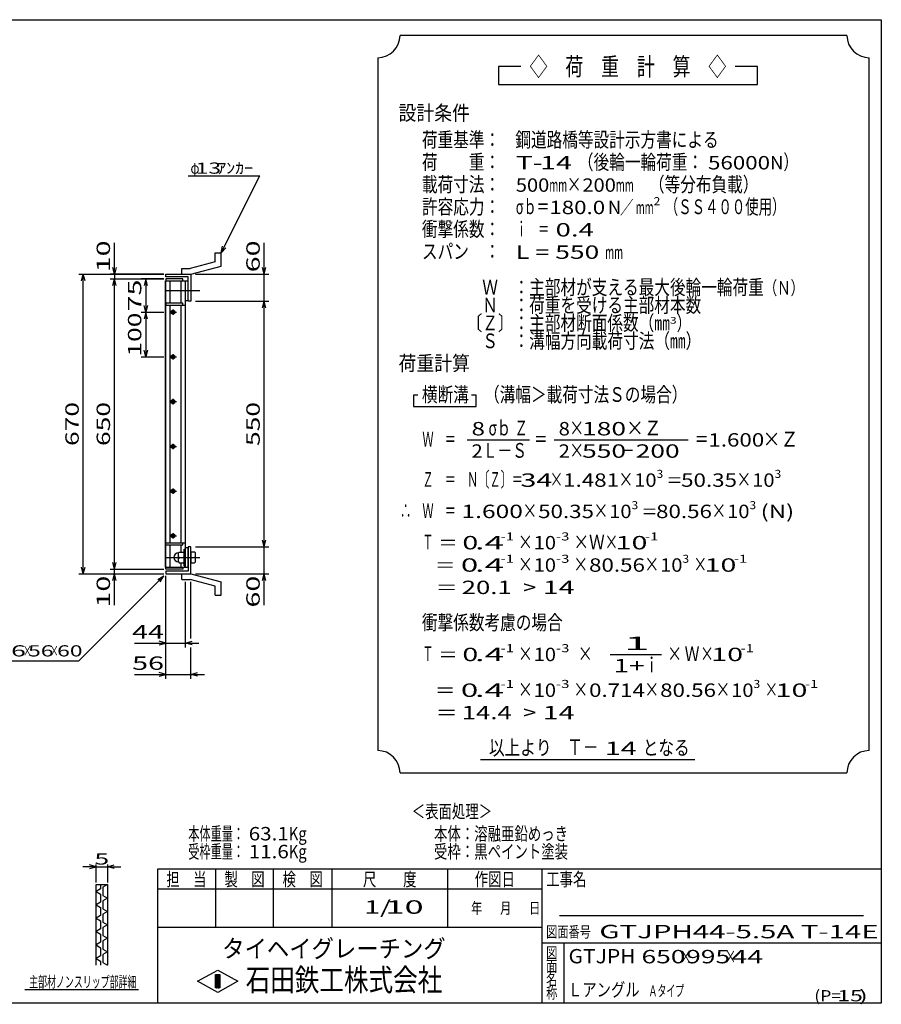
# Model space of a CAD drawing. Units: millimetres. Extents: x -182 to 173, y -128 to 105.
# Drawn here: x -20 to 173, y -115 to 105 of the extents above; entities that cross this region are included whole.
import ezdxf
from ezdxf.enums import TextEntityAlignment as Align

# ---------------------------------------------------------------- set-up
doc = ezdxf.new("R2010")
doc.units = ezdxf.units.MM
doc.header["$LTSCALE"] = 0.25
doc.linetypes.add('CENTER', pattern=[50.8, 31.75, -6.35, 6.35, -6.35])
for name, color, linetype in [('16', 7, 'Continuous'), ('19', 7, 'Continuous'), ('22', 7, 'Continuous'), ('24', 7, 'Continuous'), ('32', 7, 'Continuous')]:
    doc.layers.add(name, color=color, linetype=linetype)
doc.styles.add('dcStyle0', font='txt.shx', dxfattribs={"width": 0.833333, "bigfont": 'bigfont'})

msp = doc.modelspace()

# ---------------------------------------------------------------- linework, layer by layer
at = {"color": 150, "linetype": 'Continuous', "lineweight": 25}
for p, q in [((-172.9, 105.35), (173.1, 105.35)), ((173.1, 105.35), (173.1, -114.65)), ((173.1, -84.65), (11.1, -84.65)), ((11.1, -84.65), (11.1, -114.65)), ((24.1, -84.65), (24.1, -97.65)), ((37.1, -97.65), (37.1, -84.65)), ((50.1, -84.65), (50.1, -97.65)), ((76.1, -97.65), (76.1, -84.65)), ((97.1, -84.65), (97.1, -114.65)), ((97.1, -89.15), (11.1, -89.15)), ((169.1, -95.15), (101.1, -95.15)), ((11.1, -97.65), (97.1, -97.65)), ((97.1, -101.15), (173.1, -101.15)), ((102.1, -114.65), (102.1, -101.15)), ((20.1, -109.75), (24.6, -107.25)), ((24.6, -107.25), (29.1, -109.75)), ((24.6, -112.25), (20.1, -109.75)), ((24.1, -108.25), (25.1, -108.25)), ((24.1, -111.25), (24.1, -108.25)), ((24.1, -108.25), (24.3, -108.25)), ((24.3, -108.25), (24.3, -111.25)), ((24.5, -111.25), (24.5, -108.25)), ((24.5, -108.25), (24.7, -108.25)), ((29.1, -109.75), (24.6, -112.25)), ((24.7, -108.25), (24.7, -111.25)), ((24.9, -111.25), (24.9, -108.25)), ((24.9, -108.25), (25.1, -108.25)), ((25.1, -108.25), (25.1, -111.25)), ((25.1, -108.25), (25.1, -111.25)), ((25.1, -111.25), (24.1, -111.25)), ((24.3, -111.25), (24.5, -111.25)), ((24.7, -111.25), (24.9, -111.25)), ((173.1, -114.65), (-172.9, -114.65))]:
    msp.add_line(p, q, dxfattribs=at)
at = {"layer": '16', "color": 3, "linetype": 'Continuous', "lineweight": 25}
for p, q in [((12.93, -17.15), (12.93, 46.95)), ((12.93, 46.95), (13, 46.95)), ((16.8, 47.4), (13, 47.4)), ((13, 47.4), (13, 46.95)), ((13, 46.95), (16.8, 46.95)), ((13, -17.15), (13, 46.95)), ((13, 46.95), (17.4, 46.95)), ((13.95, 41.95), (13.95, 46.95)), ((16.45, 41.95), (16.45, 46.95)), ((16.8, 46.95), (16.8, 47.4)), ((17.4, -17.15), (17.4, 46.95)), ((17.4, 46.95), (18, 46.95)), ((18, 42.55), (18, 46.95)), ((13, 41.95), (13, 41.5)), ((16.8, 41.95), (13, 41.95)), ((16.8, 41.5), (16.8, 41.95)), ((17.4, 42.55), (18, 42.55)), ((13, 41.5), (17.4, 41.5)), ((13.8, 39.9), (15.4, 39.9)), ((13.95, -11.7), (13.95, 41.5)), ((14.4, 40.2), (14.8, 40.2)), ((14.6, 39.3), (14.6, 40.5)), ((16.45, -11.7), (16.45, 41.5)), ((14.4, 39.6), (14.8, 39.6)), ((13.8, 29.9), (15.4, 29.9)), ((14.4, 30.2), (14.8, 30.2)), ((14.4, 29.6), (14.8, 29.6)), ((14.6, 29.3), (14.6, 30.5)), ((13.8, 19.9), (15.4, 19.9)), ((14.4, 20.2), (14.8, 20.2)), ((14.6, 19.3), (14.6, 20.5)), ((14.4, 19.6), (14.8, 19.6)), ((13.8, 9.9), (15.4, 9.9)), ((14.4, 10.2), (14.8, 10.2)), ((14.4, 9.6), (14.8, 9.6)), ((14.6, 9.3), (14.6, 10.5)), ((14.4, 0.2), (14.8, 0.2)), ((14.6, -0.7), (14.6, 0.5)), ((13.8, -0.1), (15.4, -0.1)), ((14.4, -0.4), (14.8, -0.4)), ((13.8, -10.1), (15.4, -10.1)), ((14.4, -9.8), (14.8, -9.8)), ((14.4, -10.4), (14.8, -10.4)), ((14.6, -10.7), (14.6, -9.5)), ((13, -12.15), (13, -11.7)), ((13, -11.7), (17.4, -11.7)), ((13, -12.15), (16.8, -12.15)), ((13.95, -17.15), (13.95, -12.15)), ((16.45, -13.65), (16.45, -12.15)), ((16.8, -12.15), (16.8, -11.7)), ((17.1, -16.8), (17.1, -13.1)), ((17.1, -13.1), (17.4, -13.1)), ((17.4, -12.75), (18, -12.75)), ((17.4, -16.8), (17.4, -13.1)), ((18, -17.15), (18, -12.75)), ((16, -13.75), (15.8, -13.95)), ((15.8, -15.95), (15.8, -13.95)), ((16, -14.95), (15.8, -14.75)), ((16, -14.95), (15.8, -15.15)), ((16, -13.75), (16.9, -13.75)), ((16, -14.95), (16.9, -14.95)), ((17.1, -13.95), (16.9, -13.75)), ((16.9, -14.95), (17.1, -14.75)), ((17.1, -15.15), (16.9, -14.95)), ((12.93, -17.15), (13, -17.15)), ((13, -17.15), (16.8, -17.15)), ((13, -17.6), (13, -17.15)), ((13, -17.15), (17.4, -17.15)), ((16.8, -17.6), (13, -17.6)), ((15.8, -15.95), (16, -16.15)), ((16, -16.15), (16.9, -16.15)), ((16.45, -17.15), (16.45, -16.25)), ((16.8, -17.15), (16.8, -17.6)), ((16.9, -16.15), (17.1, -15.95)), ((17.1, -16.8), (17.4, -16.8)), ((17.4, -17.15), (18, -17.15))]:
    msp.add_line(p, q, dxfattribs=at)
at = {"layer": '16', "color": 3, "linetype": 'CENTER', "lineweight": 25}
for p, q in [((13.1, 44.75), (20.6, 44.75)), ((13.1, -14.95), (20.6, -14.95))]:
    msp.add_line(p, q, dxfattribs=at)
at = {"layer": '16', "color": 3, "linetype": 'Continuous', "lineweight": 25}
for centre, radius, start, end in [((14.4, 39.9), 0.3, 90, 270), ((14.6, 39.9), 0.4, 46.6, 133.4), ((14.8, 39.9), 0.3, 270, 90), ((14.6, 39.9), 0.4, 226.6, 313.4), ((14.4, 29.9), 0.3, 90, 270), ((14.6, 29.9), 0.4, 46.6, 133.4), ((14.6, 29.9), 0.4, 226.6, 313.4), ((14.8, 29.9), 0.3, 270, 90), ((14.4, 19.9), 0.3, 90, 270), ((14.6, 19.9), 0.4, 46.6, 133.4), ((14.8, 19.9), 0.3, 270, 90), ((14.6, 19.9), 0.4, 226.6, 313.4), ((14.4, 9.9), 0.3, 90, 270), ((14.6, 9.9), 0.4, 46.6, 133.4), ((14.6, 9.9), 0.4, 226.6, 313.4), ((14.8, 9.9), 0.3, 270, 90), ((14.4, -0.1), 0.3, 90, 270), ((14.6, -0.1), 0.4, 46.6, 133.4), ((14.8, -0.1), 0.3, 270, 90), ((14.6, -0.1), 0.4, 226.6, 313.4), ((14.4, -10.1), 0.3, 90, 270), ((14.6, -10.1), 0.4, 46.6, 133.4), ((14.6, -10.1), 0.4, 226.6, 313.4), ((14.8, -10.1), 0.3, 270, 90), ((15.8, -14.95), 1, 90, 270)]:
    msp.add_arc(centre, radius, start, end, dxfattribs=at)
at = {"layer": '19', "color": 6, "linetype": 'Continuous', "lineweight": 25}
for p, q in [((24.06, 53.21), (25.36, 53.21)), ((24.06, 51.21), (24.06, 53.21)), ((25.36, 50.21), (25.36, 53.21)), ((24.06, 51.21), (18.43, 49.7)), ((16.6, 49.7), (18.43, 49.7)), ((16.6, 48.4), (16.6, 49.7)), ((18.6, 48.4), (25.36, 50.21)), ((13, 47.8), (13, 48.4)), ((13, 48.4), (18.6, 48.4)), ((18, 47.8), (13, 47.8)), ((16.6, 48.4), (18.6, 48.4)), ((18, 42.4), (18, 47.8)), ((18.6, 48.4), (18.6, 42.4)), ((18.6, 42.4), (18, 42.4)), ((18.6, -12.6), (18, -12.6)), ((18, -12.6), (18, -18)), ((18.6, -18.6), (18.6, -12.6)), ((19.4, -13.75), (18.6, -13.75)), ((18.6, -13.75), (18.6, -16.15)), ((18.6, -14.95), (19.4, -14.95)), ((19.6, -13.95), (19.4, -13.75)), ((19.6, -14.75), (19.4, -14.95)), ((19.4, -14.95), (19.6, -15.15)), ((19.6, -15.95), (19.6, -13.95)), ((18.6, -16.15), (19.4, -16.15)), ((19.4, -16.15), (19.6, -15.95)), ((13, -18), (13, -18.6)), ((18, -18), (13, -18)), ((13, -18.6), (18.6, -18.6)), ((16.6, -18.6), (18.6, -18.6)), ((16.6, -19.9), (16.6, -18.6)), ((18.6, -18.6), (25.36, -20.41)), ((16.6, -19.9), (18.43, -19.9)), ((24.06, -21.41), (18.43, -19.9)), ((24.06, -23.41), (24.06, -21.41)), ((25.36, -23.41), (25.36, -20.41)), ((24.06, -23.41), (25.36, -23.41))]:
    msp.add_line(p, q, dxfattribs=at)
at = {"layer": '22', "color": 4, "linetype": 'Continuous', "lineweight": 25}
for p, q in [((18, 70.4), (34, 70.4)), ((25.4, 53.2), (34, 70.4)), ((1.5, 48.4), (1.5, 55.4)), ((35, 48.4), (35, 55.4)), ((25.4, 53.2), (25.7, 54.66)), ((25.4, 53.2), (26.4, 54.3)), ((1.5, 48.4), (1.1, 49.9)), ((1.9, 49.9), (1.5, 48.4)), ((35, 48.4), (34.6, 49.9)), ((35, 48.4), (35.4, 49.9)), ((-6.5, 48.4), (12.5, 48.4)), ((-5.9, 46.9), (-5.5, 48.4)), ((-5.1, 46.9), (-5.5, 48.4)), ((-5.5, -18.6), (-5.5, 48.4)), ((12.5, 48.4), (0.5, 48.4)), ((0.5, 47.4), (12.5, 47.4)), ((1.1, 45.9), (1.5, 47.4)), ((1.5, 48.4), (1.5, 47.4)), ((1.9, 45.9), (1.5, 47.4)), ((1.5, -17.6), (1.5, 47.4)), ((12.5, 47.4), (7.5, 47.4)), ((8.5, 47.4), (8.1, 45.9)), ((8.9, 45.9), (8.5, 47.4)), ((8.5, 47.4), (8.5, 39.9)), ((19.6, 48.4), (36, 48.4)), ((35, 42.4), (35, 48.4)), ((19.6, 42.4), (36, 42.4)), ((34.6, 40.9), (35, 42.4)), ((35.4, 40.9), (35, 42.4)), ((35, -12.6), (35, 42.4)), ((7.5, 39.9), (12.5, 39.9)), ((8.5, 39.9), (8.1, 41.4)), ((8.5, 39.9), (8.1, 38.4)), ((8.9, 41.4), (8.5, 39.9)), ((8.9, 38.4), (8.5, 39.9)), ((8.5, 39.9), (8.5, 29.9)), ((8.5, 29.9), (8.1, 31.4)), ((8.9, 31.4), (8.5, 29.9)), ((7.5, 29.9), (12.5, 29.9)), ((19.6, -12.6), (36, -12.6)), ((35, -12.6), (34.6, -11.1)), ((35, -12.6), (35.4, -11.1)), ((35, -18.6), (35, -12.6)), ((-5.5, -18.6), (-5.9, -17.1)), ((-5.5, -18.6), (-5.1, -17.1)), ((0.5, -17.6), (12.5, -17.6)), ((1.5, -17.6), (1.1, -16.1)), ((1.5, -17.6), (1.9, -16.1)), ((1.5, -18.6), (1.5, -17.6)), ((-6.5, -18.6), (12.5, -18.6)), ((-6.5, -38.1), (12.5, -19.1)), ((0.5, -18.6), (12.5, -18.6)), ((1.1, -20.1), (1.5, -18.6)), ((1.9, -20.1), (1.5, -18.6)), ((1.5, -25.6), (1.5, -18.6)), ((11.2, -19.9), (12.5, -19.1)), ((11.7, -20.4), (12.5, -19.1)), ((13, -35.1), (13, -19.1)), ((13, -42.1), (13, -19.1)), ((19.6, -18.6), (36, -18.6)), ((34.6, -20.1), (35, -18.6)), ((35.4, -20.1), (35, -18.6)), ((35, -25.6), (35, -18.6)), ((17.4, -35.1), (17.4, -20.4)), ((18.6, -33.1), (18.6, -20.4)), ((6, -34.1), (13, -34.1)), ((13, -34.1), (11.5, -33.7)), ((11.5, -34.5), (13, -34.1)), ((13, -34.1), (17.4, -34.1)), ((17.4, -34.1), (18.9, -33.7)), ((18.9, -34.5), (17.4, -34.1)), ((17.4, -34.1), (20.4, -34.1)), ((18.6, -42.1), (18.6, -35.1)), ((-26.5, -38.1), (-6.5, -38.1)), ((6, -41.1), (13, -41.1)), ((13, -41.1), (11.5, -40.7)), ((11.5, -41.5), (13, -41.1)), ((13, -41.1), (18.6, -41.1)), ((18.6, -41.1), (20.1, -40.7)), ((20.1, -41.5), (18.6, -41.1)), ((18.6, -41.1), (21.6, -41.1))]:
    msp.add_line(p, q, dxfattribs=at)
at = {"layer": '24', "color": 4, "linetype": 'Continuous', "lineweight": 25}
for p, q in [((165.4, 101.85), (65.4, 101.85)), ((60.4, 96.85), (60.4, -58.15)), ((92.4, 94.85), (87.4, 94.85)), ((87.4, 94.85), (87.4, 90.85)), ((145.4, 94.85), (140.4, 94.85)), ((145.4, 90.85), (145.4, 94.85)), ((170.4, -58.15), (170.4, 96.85)), ((87.4, 90.85), (145.4, 90.85)), ((69.4, 21.35), (68.4, 21.35)), ((68.4, 21.35), (68.4, 18.85)), ((82.4, 21.35), (81.4, 21.35)), ((82.4, 18.85), (82.4, 21.35)), ((68.4, 18.85), (82.4, 18.85)), ((80.4, 11.35), (94.4, 11.35)), ((99.9, 11.35), (129.9, 11.35)), ((112.4, -36.65), (123.9, -36.65)), ((83.4, -60.15), (131.4, -60.15)), ((65.4, -63.15), (165.4, -63.15))]:
    msp.add_line(p, q, dxfattribs=at)
for centre, start, end in [((60.4, 101.85), 270, 0), ((170.4, 101.85), 180, 270), ((60.4, -63.15), 0, 90), ((170.4, -63.15), 90, 180)]:
    msp.add_arc(centre, 5, start, end, dxfattribs=at)
at = {"layer": '32', "color": 4, "linetype": 'Continuous', "lineweight": 25}
for p, q in [((-2.6, -87.65), (-2.6, -83.65)), ((-0.1, -83.65), (-0.1, -87.65)), ((-2.6, -84.15), (-5.6, -84.15)), ((-2.6, -84.15), (-4.1, -83.75)), ((-4.1, -84.55), (-2.6, -84.15)), ((-2.6, -84.15), (-0.1, -84.15)), ((-0.1, -84.15), (1.4, -83.75)), ((1.4, -84.55), (-0.1, -84.15)), ((-0.1, -84.15), (2.9, -84.15)), ((-2.6, -88.15), (-0.1, -88.15)), ((-2.6, -106.15), (-2.6, -88.15)), ((-1.6, -89.05), (-2.6, -89.65)), ((-2.6, -89.65), (-1.6, -90.25)), ((-1.6, -88.15), (-1.6, -89.05)), ((-1.6, -90.25), (-1.6, -92.05)), ((-0.1, -88.15), (-1.1, -88.75)), ((-1.1, -88.75), (-1.1, -90.55)), ((-0.1, -88.15), (-0.1, -106.15)), ((-1.6, -92.05), (-2.6, -92.65)), ((-1.1, -90.55), (-0.1, -91.15)), ((-0.1, -91.15), (-1.1, -91.75)), ((-1.1, -91.75), (-1.1, -93.55)), ((-2.6, -92.65), (-1.6, -93.25)), ((-1.6, -93.25), (-1.6, -95.05)), ((-1.1, -93.55), (-0.1, -94.15)), ((-0.1, -94.15), (-1.1, -94.75)), ((-1.6, -95.05), (-2.6, -95.65)), ((-2.6, -95.65), (-1.6, -96.25)), ((-1.6, -96.25), (-1.6, -98.05)), ((-1.1, -94.75), (-1.1, -96.55)), ((-1.1, -96.55), (-0.1, -97.15)), ((-1.6, -98.05), (-2.6, -98.65)), ((-2.6, -98.65), (-1.6, -99.25)), ((-0.1, -97.15), (-1.1, -97.75)), ((-1.1, -97.75), (-1.1, -99.55)), ((-1.6, -101.05), (-2.6, -101.65)), ((-1.6, -99.25), (-1.6, -101.05)), ((-1.1, -99.55), (-0.1, -100.15)), ((-0.1, -100.15), (-1.1, -100.75)), ((-1.1, -100.75), (-1.1, -102.55)), ((-2.6, -101.65), (-1.6, -102.25)), ((-1.6, -102.25), (-1.6, -104.05)), ((-1.1, -102.55), (-0.1, -103.15)), ((-0.1, -103.15), (-1.1, -103.75)), ((-1.6, -104.05), (-2.6, -104.65)), ((-2.6, -104.65), (-1.6, -105.25)), ((-1.6, -105.25), (-1.6, -106.15)), ((-1.1, -103.75), (-1.1, -105.55)), ((-1.1, -105.55), (-0.1, -106.15)), ((6.9, -111.65), (-18.6, -111.65))]:
    msp.add_line(p, q, dxfattribs=at)

# ---------------------------------------------------------------- texts
at = {"color": 150, "style": 'dcStyle0', "width": 0.833333}
for s, height, p, p2 in [('担\u3000当', 3, (13.1, -88.45), (22.1, -88.45)), ('製\u3000図', 3, (26.1, -88.45), (35.1, -88.45)), ('検\u3000図', 3, (39.1, -88.45), (48.1, -88.45)), ('尺\u3000\u3000度', 3, (57.1, -88.45), (69.1, -88.45)), ('作図日', 3, (82.1, -88.45), (91.1, -88.45)), ('工事名', 3, (98.1, -88.45), (107.1, -88.45)), ('年', 2.5, (81.3, -94.65), (83.8, -94.65)), ('月', 2.5, (87.8, -94.65), (90.3, -94.65)), ('日', 2.5, (94.3, -94.65), (96.8, -94.65)), ('図面番号', 2.5, (98.1, -99.95), (108.1, -99.95)), ('図', 2.5, (98.1, -104.65), (100.6, -104.65)), ('面', 2.5, (98.1, -107.65), (100.6, -107.65)), ('名', 2.5, (98.1, -110.65), (100.6, -110.65)), ('称', 2.5, (98.1, -113.65), (100.6, -113.65))]:
    msp.add_text(s, height=height, dxfattribs=at).set_placement(p, p2, align=Align.FIT)
at = {"color": 222, "style": 'dcStyle0'}
for s, height, width, p, p2 in [('タイヘイグレーチング', 4, 1.041667, (25.6, -104.45), (75.6, -104.45)), ('石田鉄工株式会社', 5, 0.846154, (30.85, -111.95), (74.85, -111.95))]:
    msp.add_text(s, height=height, dxfattribs=dict(at, width=width)).set_placement(p, p2, align=Align.FIT)
at = {"layer": '22', "color": 2, "style": 'dcStyle0'}
for s, height, width, p, p2 in [('φ', 2.5, 0.666667, (18.5, 70.9), (20.5, 70.9)), (' 13 ', 2.5, 0.8, (18.5, 70.9), (26.5, 70.9)), ('ｱﾝｶｰ', 2.5, 0.8, (24.5, 70.9), (32.5, 70.9)), (' 44 ', 3, 0.833333, (4, -33.1), (14, -33.1)), (' 6 ', 2.5, 0.8, (-23, -37.1), (-17, -37.1)), ('×', 2.5, 0.666667, (-19, -37.1), (-17, -37.1)), (' 56 ', 2.5, 0.8, (-19, -37.1), (-11, -37.1)), ('×', 2.5, 0.666667, (-13, -37.1), (-11, -37.1)), (' 60 ', 2.5, 0.8, (-12.5, -37.1), (-4.5, -37.1)), (' 56 ', 3, 0.833333, (4, -40.1), (14, -40.1)), ('＜表面処理＞', 3, 0.833333, (68, -73.25), (86, -73.25)), ('本体重量：', 3, 0.694444, (18, -78.25), (30.5, -78.25)), ('本体：', 3, 0.833333, (73, -78.25), (82, -78.25)), ('溶融亜鉛めっき', 3, 0.833333, (82, -78.25), (103, -78.25)), (' 63.1', 3, 0.666667, (30.5, -78.25), (40.5, -78.25)), ('Kg', 3, 0.666667, (40.5, -78.25), (44.5, -78.25)), ('受枠重量：', 3, 0.694444, (18, -82.25), (30.5, -82.25)), (' 11.6', 3, 0.666667, (30.5, -82.25), (40.5, -82.25)), ('Kg', 3, 0.666667, (40.5, -82.25), (44.5, -82.25)), ('受枠：', 3, 0.833333, (73, -82.25), (82, -82.25)), ('黒ペイント塗装', 3, 0.833333, (82, -82.25), (103, -82.25)), ('GTJPH44-5.5A T-14E                 ', 3, 0.833333, (110, -100.15), (197.5, -100.15)), ('GTJPH', 3.2, 0.9375, (103.1, -105.75), (118.1, -105.75)), (' 650 ', 3, 0.833333, (118.1, -105.75), (130.6, -105.75)), ('×', 3, 0.694444, (128.1, -105.75), (130.6, -105.75)), (' 995 ', 3, 0.833333, (128.1, -105.75), (140.6, -105.75)), ('×', 3, 0.694444, (138.1, -105.75), (140.6, -105.75)), (' 44 ', 3, 0.833333, (138.1, -105.75), (148.1, -105.75)), ('Ｌアングル', 3, 0.842105, (103, -113.15), (119, -113.15)), ('Ａタイプ', 2.5, 0.666667, (121, -113.15), (129, -113.15)), ('(P=', 2.5, 0.8, (158.1, -114.25), (164.1, -114.25)), (' 15 ', 2.5, 0.8, (162.1, -114.25), (170.1, -114.25)), (')', 2.5, 0.8, (168.1, -114.25), (170.1, -114.25))]:
    msp.add_text(s, height=height, dxfattribs=dict(at, width=width)).set_placement(p, p2, align=Align.FIT)
at = {"layer": '22', "color": 2, "style": 'dcStyle0', "width": 0.833333}
for s, p, p2 in [(' 10 ', (0.5, 47.4), (0.5, 57.4)), (' 60 ', (34, 47.4), (34, 57.4)), (' 75 ', (7.5, 38.65), (7.5, 48.65)), (' 100 ', (7.5, 28.65), (7.5, 41.15)), (' 670 ', (-6.5, 8.65), (-6.5, 21.15)), (' 650 ', (0.5, 8.65), (0.5, 21.15)), (' 550 ', (34, 8.65), (34, 21.15)), (' 10 ', (0.5, -27.6), (0.5, -17.6)), (' 60 ', (34, -27.6), (34, -17.6))]:
    msp.add_text(s, height=3, rotation=90, dxfattribs=at).set_placement(p, p2, align=Align.FIT)
at = {"layer": '22', "color": 2, "style": 'dcStyle0'}
for s, p, p2 in [('1/', (57.4, -94.65), (63.4, -94.65)), (' 10 ', (60.4, -94.65), (72.4, -94.65))]:
    msp.add_text(s, height=3, dxfattribs=at).set_placement(p, p2, align=Align.FIT)
at = {"layer": '24', "color": 2, "style": 'dcStyle0'}
for s, height, width, p, p2 in [('◇\u3000荷\u3000重\u3000計\u3000算\u3000◇', 4, 0.833333, (94.4, 92.85), (138.4, 92.85)), ('設計条件', 3.3, 0.858369, (65.05, 82.85), (81.05, 82.85)), ('荷重基準：\u3000', 3.3, 0.841346, (70.3, 76.85), (91.3, 76.85)), ('鋼道路橋等設計示方書による', 3.3, 0.841346, (91.2, 76.85), (136.7, 76.85)), ('荷\u3000\u3000重：\u3000', 3.3, 0.841346, (70.3, 71.85), (91.3, 71.85)), ('（後輪一輪荷重：', 3.3, 0.841346, (105.2, 71.85), (133.2, 71.85)), (' 56000', 3, 0.833333, (133.2, 71.85), (148.2, 71.85)), ('）', 3.3, 0.833333, (151.2, 71.85), (154.5, 71.85)), (' 14 ', 3, 0.833333, (95.3, 71.85), (105.3, 71.85)), ('載荷寸法：\u3000', 3.3, 0.841346, (70.3, 66.85), (91.3, 66.85)), ('\u3000（等分布負載）', 3.3, 0.841346, (117.6, 66.85), (145.6, 66.85)), ('500', 3, 0.833333, (91.3, 66.85), (98.8, 66.85)), ('mm', 3, 0.666667, (98.8, 66.85), (102.8, 66.85)), ('×', 3.3, 0.833333, (102.7, 66.85), (106, 66.85)), ('200', 3, 0.833333, (106.2, 66.85), (113.7, 66.85)), ('mm', 3, 0.666667, (113.7, 66.85), (117.7, 66.85)), ('許容応力：\u3000', 3.3, 0.841346, (70.3, 61.85), (91.3, 61.85)), ('σｂ＝', 3.3, 0.631313, (91.3, 61.85), (98.8, 61.85)), ('180.0', 3, 0.833333, (98.8, 61.85), (111.3, 61.85)), ('／', 3, 0.833333, (114.65, 61.85), (117.65, 61.85)), ('mm', 3, 0.666667, (118.15, 61.85), (122.15, 61.85)), ('2', 1.8, 0.833333, (122.15, 63.85), (123.65, 63.85)), ('（ＳＳ４００使用）', 3.3, 0.757576, (124.65, 61.85), (151.65, 61.85)), ('衝撃係数：\u3000', 3.3, 0.841346, (70.3, 56.85), (91.3, 56.85)), ('ｉ\u3000＝', 3.3, 0.631313, (91.3, 56.85), (98.8, 56.85)), (' 0.4', 3, 0.833333, (98.8, 56.85), (108.8, 56.85)), ('スパン\u3000：\u3000', 3.3, 0.841346, (70.3, 51.85), (91.3, 51.85)), ('L =', 3, 0.833333, (91.3, 51.85), (98.8, 51.85)), (' 550 ', 3, 0.833333, (98.8, 51.85), (111.3, 51.85)), ('mm', 3, 0.666667, (111.3, 51.85), (115.3, 51.85)), ('\u3000Ｗ\u3000：主部材が支える最大後輪一輪荷重', 3.3, 0.841346, (80.3, 43.85), (146.8, 43.85)), ('（Ｎ）', 3, 0.833333, (146.8, 43.85), (155.8, 43.85)), ('\u3000Ｎ\u3000：荷重を受ける主部材本数', 3.3, 0.841346, (80.3, 39.85), (132.8, 39.85)), ('〔Ｚ〕：主部材断面係数（㎜', 3.3, 0.841346, (80.3, 35.85), (125.8, 35.85)), ('）', 3.3, 0.833333, (127.3, 35.85), (130.6, 35.85)), ('\u3000Ｓ\u3000：溝幅方向載荷寸法（㎜）', 3.3, 0.841346, (80.3, 31.85), (132.8, 31.85)), ('荷重計算', 3.3, 0.858369, (65.05, 26.85), (81.05, 26.85)), ('横断溝', 3.3, 0.841346, (70.3, 19.85), (80.8, 19.85)), ('\u3000（溝幅＞載荷寸法Ｓの場合）', 3.3, 0.841346, (80.7, 19.85), (129.7, 19.85)), ('σｂ', 3.3, 0.631313, (85.2, 12.35), (90.2, 12.35)), ('Ｚ', 3.3, 0.757576, (91, 12.35), (94, 12.35)), ('×', 3.3, 0.833333, (103.3, 12.35), (106.6, 12.35)), ('×Ｚ', 3.3, 0.858369, (115.95, 12.35), (123.95, 12.35)), ('8', 3, 0.833333, (100.9, 12.35), (103.4, 12.35)), (' 180 ', 3, 0.833333, (104.8, 12.35), (117.3, 12.35)), ('Ｗ\u3000＝', 3.3, 0.631313, (70.4, 9.85), (77.9, 9.85)), ('＝', 3.3, 0.757576, (95.4, 9.85), (98.4, 9.85)), ('＝', 3.3, 0.757576, (131.4, 9.85), (134.4, 9.85)), ('1.600', 3, 0.833333, (134.4, 9.85), (146.9, 9.85)), ('×Ｚ', 3.3, 0.858369, (146.55, 9.85), (154.55, 9.85)), ('2', 3, 0.833333, (81.4, 7.35), (83.9, 7.35)), ('Ｌ－Ｓ', 3.3, 0.833333, (83.9, 7.35), (93.8, 7.35)), ('2', 3, 0.833333, (100.9, 7.35), (103.4, 7.35)), ('×', 3.3, 0.833333, (103.3, 7.35), (106.6, 7.35)), (' 550 ', 3, 0.833333, (104.8, 7.35), (117.3, 7.35)), ('－', 3.3, 0.631313, (115.3, 7.35), (117.8, 7.35)), (' 200 ', 3, 0.833333, (116.8, 7.35), (129.3, 7.35)), ('Ｚ\u3000＝\u3000Ｎ〔Ｚ〕＝', 3.3, 0.631313, (70.4, 0.85), (92.9, 0.85)), ('3', 1.8, 0.833333, (122.8, 2.85), (124.3, 2.85)), ('3', 1.8, 0.833333, (149.2, 2.85), (150.7, 2.85)), (' 34 ', 3, 0.833333, (90.9, 0.85), (100.9, 0.85)), ('×', 3.3, 0.757576, (98.9, 0.85), (101.9, 0.85)), ('1.481', 3, 0.833333, (101.9, 0.85), (114.4, 0.85)), ('×', 3.3, 0.833333, (114.3, 0.85), (117.6, 0.85)), ('10', 3, 0.833333, (117.8, 0.85), (122.8, 0.85)), ('50.35', 3, 0.833333, (128.3, 0.85), (140.8, 0.85)), ('×', 3.3, 0.833333, (140.7, 0.85), (144, 0.85)), ('10', 3, 0.833333, (144.2, 0.85), (149.2, 0.85)), ('∴\u3000Ｗ\u3000＝', 3.3, 0.631313, (65.4, -6.15), (77.9, -6.15)), (' 1.600', 3, 0.833333, (77.9, -6.15), (92.9, -6.15)), ('×', 3.3, 0.833333, (92.8, -6.15), (96.1, -6.15)), ('50.35', 3, 0.833333, (96.3, -6.15), (108.8, -6.15)), ('×', 3.3, 0.833333, (108.7, -6.15), (112, -6.15)), ('10', 3, 0.833333, (112.2, -6.15), (117.2, -6.15)), ('3', 1.8, 0.833333, (117.2, -4.15), (118.7, -4.15)), ('80.56', 3, 0.833333, (122.7, -6.15), (135.2, -6.15)), ('×', 3.3, 0.833333, (135.1, -6.15), (138.4, -6.15)), ('10', 3, 0.833333, (138.6, -6.15), (143.6, -6.15)), ('3', 1.8, 0.833333, (143.6, -4.15), (145.1, -4.15)), ('(N)', 3, 0.833333, (146.1, -6.15), (153.6, -6.15)), ('Ｔ', 3.3, 0.631313, (70.4, -13.15), (72.9, -13.15)), (' = 0', 3, 0.833333, (72.9, -13.15), (82.9, -13.15)), (' .4 ', 3, 0.833333, (80.4, -13.15), (90.4, -13.15)), ('-1', 1.8, 0.833333, (87.9, -11.15), (90.9, -11.15)), ('×', 3.3, 0.833333, (91.8, -13.15), (95.1, -13.15)), ('10', 3, 0.833333, (95.3, -13.15), (100.3, -13.15)), ('-3', 1.8, 0.833333, (100.3, -11.15), (103.3, -11.15)), ('×Ｗ', 3.3, 0.841346, (104.2, -13.15), (111.2, -13.15)), ('×', 3.3, 0.757576, (111.2, -13.15), (114.2, -13.15)), (' 10 ', 3, 0.833333, (112.2, -13.15), (122.2, -13.15)), ('-1', 1.8, 0.833333, (120.2, -11.15), (123.2, -11.15)), ('  = 0', 3, 0.833333, (70.4, -18.15), (82.9, -18.15)), (' .4 ', 3, 0.833333, (80.4, -18.15), (90.4, -18.15)), ('-1', 1.8, 0.833333, (87.9, -16.15), (90.9, -16.15)), ('×', 3.3, 0.833333, (91.8, -18.15), (95.1, -18.15)), ('10', 3, 0.833333, (95.3, -18.15), (100.3, -18.15)), ('-3', 1.8, 0.833333, (100.3, -16.15), (103.3, -16.15)), ('×', 3.3, 0.833333, (104.2, -18.15), (107.5, -18.15)), ('80.56', 3, 0.833333, (107.7, -18.15), (120.2, -18.15)), ('×', 3.3, 0.833333, (120.1, -18.15), (123.4, -18.15)), ('10', 3, 0.833333, (123.6, -18.15), (128.6, -18.15)), ('3', 1.8, 0.833333, (128.6, -16.15), (130.1, -16.15)), ('×', 3.3, 0.757576, (131.1, -18.15), (134.1, -18.15)), (' 10 ', 3, 0.833333, (132.1, -18.15), (142.1, -18.15)), ('-1', 1.8, 0.833333, (140.1, -16.15), (143.1, -16.15)), ('  =', 3, 0.833333, (70.4, -23.15), (77.9, -23.15)), (' 20.1', 3, 0.833333, (77.9, -23.15), (90.4, -23.15)), (' 14 ', 3, 0.833333, (95.9, -23.15), (105.9, -23.15)), ('衝撃係数考慮の場合', 3.3, 0.841346, (70.3, -31.15), (101.8, -31.15)), ('Ｔ', 3.3, 0.631313, (70.4, -38.15), (72.9, -38.15)), (' = 0', 3, 0.833333, (72.9, -38.15), (82.9, -38.15)), (' .4 ', 3, 0.833333, (80.4, -38.15), (90.4, -38.15)), ('-1', 1.8, 0.833333, (87.9, -36.15), (90.9, -36.15)), ('×', 3.3, 0.833333, (91.8, -38.15), (95.1, -38.15)), ('10', 3, 0.833333, (95.3, -38.15), (100.3, -38.15)), ('-3', 1.8, 0.833333, (100.3, -36.15), (103.3, -36.15)), ('×', 3.3, 0.833333, (105.2, -38.15), (108.5, -38.15)), ('×', 3.3, 0.833333, (125.2, -38.15), (128.5, -38.15)), ('Ｗ', 3.3, 0.833333, (129.1, -38.15), (132.4, -38.15)), ('×', 3.3, 0.757576, (132.6, -38.15), (135.6, -38.15)), (' 10 ', 3, 0.833333, (133.6, -38.15), (143.6, -38.15)), ('-1', 1.8, 0.833333, (141.6, -36.15), (144.6, -36.15)), ('ｉ', 3.3, 0.833333, (120.05, -40.65), (123.35, -40.65)), ('  = 0', 3, 0.833333, (70.4, -46.15), (82.9, -46.15)), (' .4 ', 3, 0.833333, (80.4, -46.15), (90.4, -46.15)), ('-1', 1.8, 0.833333, (87.9, -44.15), (90.9, -44.15)), ('×', 3.3, 0.833333, (91.8, -46.15), (95.1, -46.15)), ('10', 3, 0.833333, (95.3, -46.15), (100.3, -46.15)), ('-3', 1.8, 0.833333, (100.3, -44.15), (103.3, -44.15)), ('×', 3.3, 0.833333, (104.2, -46.15), (107.5, -46.15)), ('0.714', 3, 0.833333, (107.7, -46.15), (120.2, -46.15)), ('×', 3.3, 0.833333, (120.1, -46.15), (123.4, -46.15)), ('80.56', 3, 0.833333, (123.6, -46.15), (136.1, -46.15)), ('×', 3.3, 0.833333, (136, -46.15), (139.3, -46.15)), ('10', 3, 0.833333, (139.5, -46.15), (144.5, -46.15)), ('3', 1.8, 0.833333, (144.5, -44.15), (146, -44.15)), ('×', 3.3, 0.757576, (147, -46.15), (150, -46.15)), (' 10 ', 3, 0.833333, (148, -46.15), (158, -46.15)), ('-1', 1.8, 0.833333, (156, -44.15), (159, -44.15)), (' 14.4', 3, 0.833333, (77.9, -51.15), (90.4, -51.15)), (' 14 ', 3, 0.833333, (95.9, -51.15), (105.9, -51.15)), ('  =', 3, 0.833333, (70.4, -51.15), (77.9, -51.15)), ('以上より\u3000', 3.3, 0.841346, (85.3, -59.15), (102.8, -59.15)), ('Ｔ－', 3.5, 0.833333, (102.8, -59.15), (109.8, -59.15)), (' 14 ', 3, 0.833333, (109.8, -59.15), (119.8, -59.15)), ('となる', 3.3, 0.841346, (119.7, -59.15), (130.2, -59.15))]:
    msp.add_text(s, height=height, dxfattribs=dict(at, width=width)).set_placement(p, p2, align=Align.FIT)
for s, height, p, p2 in [('T-', 3, (91.3, 71.85), (97.3, 71.85)), ('N', 3, (148.2, 71.85), (151.2, 71.85)), ('N', 3, (111.9, 61.85), (114.9, 61.85)), ('3', 1.5, (125.8, 37.35), (127.3, 37.35)), ('8', 3, (81.4, 12.35), (84.4, 12.35)), ('=', 3, (125.3, 0.85), (128.3, 0.85)), ('=', 3, (119.7, -6.15), (122.7, -6.15)), ('>', 3, (92.9, -23.15), (95.9, -23.15)), (' 1 ', 3, (113.15, -35.65), (123.65, -35.65)), ('1+', 3, (113.15, -40.65), (120.15, -40.65)), ('>', 3, (92.9, -51.15), (95.9, -51.15))]:
    msp.add_text(s, height=height, dxfattribs=at).set_placement(p, p2, align=Align.FIT)
at = {"layer": '32', "color": 2, "style": 'dcStyle0'}
for s, width, p, p2 in [(' 5 ', 0.8, (-4.35, -83.65), (1.65, -83.65)), ('主部材ノンスリップ部詳細', 0.666667, (-17.6, -111.15), (6.4, -111.15))]:
    msp.add_text(s, height=2.5, dxfattribs=dict(at, width=width)).set_placement(p, p2, align=Align.FIT)

doc.saveas('drawing.dxf')
